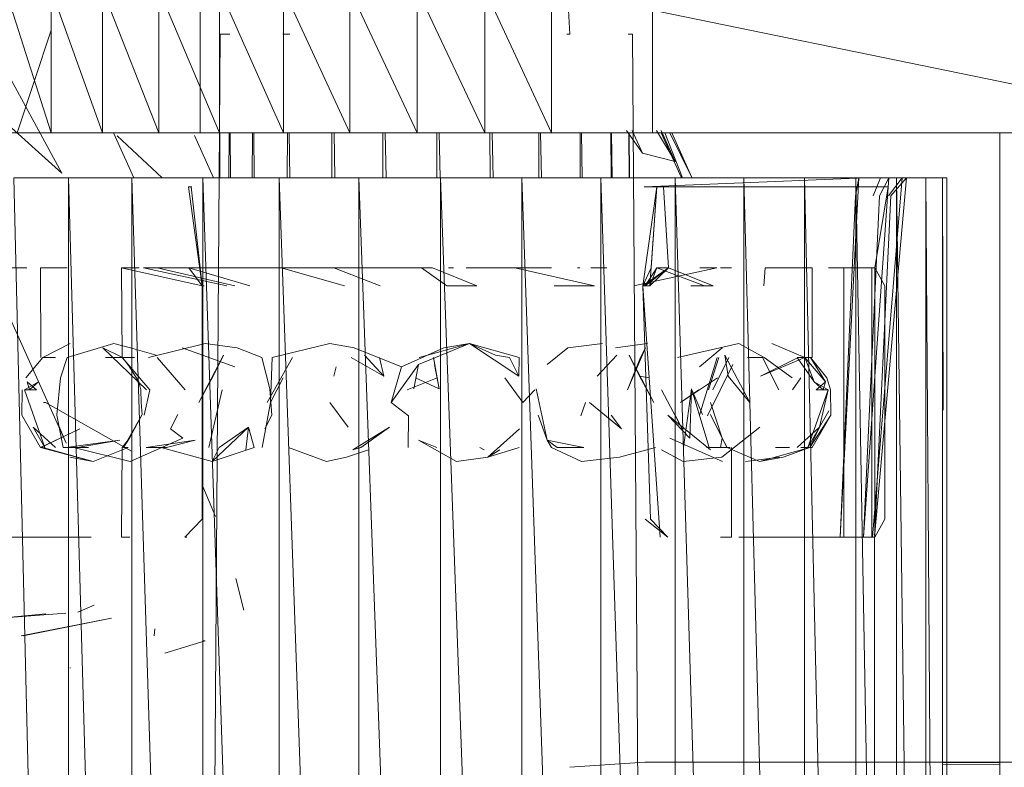
# Model space of a CAD drawing. Units: inches. Extents: x 20345 to 27065, y -2375 to 2377.
# Drawn here: x 22292 to 22347, y 339 to 381 of the extents above; entities that cross this region are included whole.
import ezdxf

# ---------------------------------------------------------------- set-up
doc = ezdxf.new("R2010")
doc.units = ezdxf.units.IN
doc.header["$MEASUREMENT"] = 0

msp = doc.modelspace()

# ---------------------------------------------------------------- linework, layer by layer
at = {"lineweight": 9}
for p, q in [((22321.44, 399.752), (22322.438, 379.752)), ((22293.542, 374.253), (22291.01, 382.252)), ((22296.404, 374.253), (22293.542, 382.252)), ((22293.542, 374.253), (22293.542, 382.252)), ((22296.404, 374.253), (22296.404, 382.252)), ((22299.55, 374.253), (22296.404, 382.252)), ((22302.931, 374.253), (22299.55, 382.252)), ((22299.55, 374.253), (22299.55, 382.252)), ((22301.857, 374.253), (22301.857, 382.252)), ((22306.493, 374.253), (22302.931, 382.252)), ((22302.931, 374.253), (22302.931, 382.252)), ((22310.182, 374.253), (22306.493, 382.252)), ((22306.493, 374.253), (22306.493, 382.252)), ((22313.937, 374.253), (22310.182, 382.252)), ((22310.182, 374.253), (22310.182, 382.252)), ((22313.937, 374.253), (22313.937, 382.252)), ((22317.7, 374.253), (22313.937, 382.252)), ((22317.7, 374.253), (22317.7, 382.252)), ((22321.414, 374.253), (22317.7, 382.252)), ((22321.414, 374.253), (22321.414, 382.252)), ((22360.321, 374.253), (22321.414, 382.252)), ((22327.04, 374.253), (22327.04, 382.252)), ((22289.57, 380.43), (22294.139, 372.011)), ((22291.663, 374.253), (22293.542, 379.98)), ((22302.963, 379.752), (22301.964, 239.752)), ((22303.205, 379.752), (22302.963, 379.752)), ((22302.963, 379.752), (22303.505, 379.752)), ((22306.627, 379.752), (22306.458, 379.752)), ((22306.458, 379.752), (22306.836, 379.752)), ((22322.27, 379.752), (22322.438, 379.752)), ((22325.691, 379.752), (22325.934, 379.752)), ((22325.934, 379.752), (22326.934, 239.752)), ((22294.139, 372.011), (22287.595, 377.917)), ((22293.542, 374.253), (22291.01, 374.253)), ((22296.404, 374.253), (22293.542, 374.253)), ((22296.404, 374.253), (22299.55, 374.253)), ((22297.027, 374.253), (22298.149, 371.753)), ((22299.727, 371.753), (22297.231, 374.101)), ((22302.931, 374.253), (22299.55, 374.253)), ((22301.536, 374.119), (22302.598, 371.753)), ((22302.192, 374.253), (22301.857, 374.253)), ((22301.857, 374.253), (22302.006, 374.253)), ((22306.493, 374.253), (22302.931, 374.253)), ((22302.947, 374.253), (22302.939, 371.753)), ((22303.467, 374.253), (22303.45, 371.753)), ((22303.522, 374.253), (22303.53, 371.753)), ((22304.758, 374.253), (22304.743, 371.753)), ((22304.841, 374.253), (22304.864, 371.753)), ((22310.182, 374.253), (22306.493, 374.253)), ((22306.711, 374.253), (22306.699, 371.753)), ((22306.816, 374.253), (22306.852, 371.753)), ((22309.189, 374.253), (22309.181, 371.753)), ((22309.309, 374.253), (22309.356, 371.753)), ((22313.937, 374.253), (22310.182, 374.253)), ((22312.027, 374.253), (22312.023, 371.753)), ((22312.154, 374.253), (22312.209, 371.753)), ((22313.937, 374.253), (22317.7, 374.253)), ((22315.028, 374.253), (22315.029, 371.753)), ((22315.154, 374.253), (22315.212, 371.753)), ((22317.7, 374.253), (22321.414, 374.253)), ((22317.991, 374.253), (22317.997, 371.753)), ((22318.107, 374.253), (22318.165, 371.753)), ((22320.713, 374.253), (22320.722, 371.753)), ((22320.81, 374.253), (22320.864, 371.753)), ((22321.414, 374.253), (22360.321, 374.253)), ((22323.008, 374.253), (22323.021, 371.753)), ((22323.081, 374.253), (22323.127, 371.753)), ((22324.72, 374.253), (22324.736, 371.753)), ((22324.763, 374.253), (22324.799, 371.753)), ((22326.48, 373.123), (22325.59, 374.397)), ((22325.729, 374.253), (22325.747, 371.753)), ((22325.74, 374.253), (22325.762, 371.753)), ((22325.909, 374.397), (22326.48, 373.123)), ((22327.04, 374.253), (22326.706, 374.253)), ((22326.89, 374.253), (22327.04, 374.253)), ((22328.309, 372.665), (22327.276, 374.397)), ((22327.532, 374.397), (22328.309, 372.665)), ((22327.533, 374.253), (22328.655, 371.753)), ((22328.719, 371.753), (22327.726, 374.253)), ((22329.237, 371.773), (22328.009, 374.253)), ((22328.125, 374.253), (22329.237, 371.773)), ((22346.392, 244.252), (22346.392, 374.253)), ((22328.309, 372.665), (22326.48, 373.123)), ((22291.462, 371.753), (22294.51, 246.752)), ((22291.463, 371.753), (22294.51, 371.753)), ((22294.51, 371.753), (22298.05, 371.753)), ((22294.51, 371.753), (22298.05, 246.752)), ((22294.51, 371.753), (22294.51, 246.752)), ((22298.05, 371.753), (22301.995, 371.753)), ((22298.05, 371.753), (22301.995, 246.752)), ((22298.05, 371.753), (22298.05, 246.752)), ((22301.995, 371.753), (22306.243, 371.753)), ((22301.995, 371.753), (22306.243, 246.752)), ((22301.995, 371.753), (22301.995, 246.752)), ((22306.243, 371.753), (22310.696, 371.753)), ((22306.243, 371.753), (22310.696, 246.752)), ((22306.243, 371.753), (22306.243, 246.752)), ((22310.696, 371.753), (22315.241, 371.753)), ((22311.613, 371.753), (22310.696, 371.753)), ((22310.696, 371.753), (22315.241, 246.752)), ((22310.696, 371.753), (22310.696, 246.752)), ((22315.241, 371.753), (22319.767, 371.753)), ((22315.241, 371.753), (22319.767, 246.752)), ((22315.241, 371.753), (22315.241, 246.752)), ((22319.767, 371.753), (22324.159, 371.753)), ((22319.767, 371.753), (22324.159, 246.752)), ((22319.767, 371.753), (22319.767, 246.752)), ((22324.159, 371.753), (22328.314, 371.753)), ((22324.159, 371.753), (22328.314, 246.752)), ((22324.159, 371.753), (22324.159, 246.752)), ((22326.583, 371.253), (22338.901, 371.753)), ((22328.314, 371.753), (22332.128, 371.753)), ((22328.314, 371.753), (22332.128, 246.752)), ((22328.314, 371.753), (22328.314, 246.752)), ((22331.763, 371.753), (22332.128, 371.753)), ((22332.128, 371.753), (22335.507, 371.753)), ((22332.128, 371.753), (22335.507, 246.752)), ((22332.128, 371.753), (22332.128, 246.752)), ((22333.271, 371.753), (22336.201, 371.753)), ((22335.507, 371.753), (22338.368, 371.753)), ((22335.507, 371.753), (22338.368, 246.752)), ((22335.507, 371.753), (22335.507, 246.752)), ((22336.201, 371.753), (22338.536, 371.753)), ((22337.501, 351.753), (22338.536, 371.753)), ((22338.536, 371.753), (22338.343, 370.751)), ((22338.368, 371.753), (22340.638, 371.753)), ((22338.368, 371.753), (22340.638, 246.752)), ((22338.368, 371.753), (22338.368, 246.752)), ((22338.536, 371.753), (22340.216, 371.753)), ((22338.805, 351.753), (22340.216, 371.753)), ((22339.292, 351.753), (22340.949, 371.753)), ((22339.737, 371.753), (22339.337, 370.751)), ((22339.407, 351.753), (22341.192, 371.753)), ((22340.216, 371.753), (22339.693, 370.751)), ((22340.949, 371.753), (22339.737, 371.753)), ((22340.949, 371.753), (22340.196, 370.751)), ((22340.216, 371.753), (22341.192, 371.753)), ((22341.192, 371.753), (22340.317, 370.751)), ((22340.638, 371.753), (22342.264, 371.753)), ((22340.638, 371.753), (22342.264, 246.752)), ((22340.638, 371.753), (22340.638, 246.752)), ((22341.439, 371.753), (22340.949, 371.753)), ((22341.192, 371.753), (22341.439, 371.753)), ((22342.957, 371.753), (22341.774, 371.753)), ((22342.264, 371.753), (22343.205, 371.753)), ((22342.264, 371.753), (22343.205, 246.752)), ((22342.264, 371.753), (22342.264, 246.752)), ((22343.439, 371.753), (22342.957, 371.753)), ((22343.205, 371.753), (22343.439, 371.753)), ((22343.205, 371.753), (22343.229, 358.825)), ((22343.205, 371.753), (22343.205, 246.752)), ((22343.439, 371.753), (22343.439, 246.752)), ((22301.956, 365.752), (22301.2, 371.253)), ((22301.348, 371.253), (22301.2, 371.253)), ((22301.2, 371.253), (22301.392, 371.253)), ((22301.956, 365.752), (22301.348, 371.253)), ((22326.508, 365.752), (22327.293, 371.253)), ((22337.857, 371.253), (22326.583, 371.253)), ((22326.905, 365.752), (22327.28, 371.253)), ((22326.973, 366.752), (22327.293, 371.253)), ((22327.28, 371.253), (22327.644, 371.253)), ((22327.293, 371.253), (22327.649, 371.253)), ((22327.941, 366.752), (22327.649, 371.253)), ((22338.164, 371.253), (22336.812, 371.253)), ((22337.501, 351.753), (22338.343, 370.751)), ((22339.184, 371.253), (22338.164, 371.253)), ((22338.805, 351.753), (22339.693, 370.751)), ((22339.857, 371.253), (22339.184, 371.253)), ((22339.407, 351.753), (22340.317, 370.751)), ((22339.431, 366.752), (22340.173, 371.253)), ((22340.173, 371.253), (22339.857, 371.253)), ((22340.128, 371.253), (22340.173, 371.253)), ((22290.589, 366.752), (22292.192, 366.752)), ((22291.307, 366.752), (22292.192, 366.752)), ((22293.189, 366.752), (22292.952, 366.752)), ((22292.966, 361.753), (22292.952, 366.752)), ((22292.952, 366.752), (22293.083, 366.752)), ((22293.083, 366.752), (22293.58, 366.752)), ((22293.58, 366.752), (22294.433, 366.752)), ((22297.523, 366.752), (22297.472, 366.752)), ((22297.783, 366.752), (22297.472, 366.752)), ((22297.51, 361.753), (22297.472, 366.752)), ((22297.472, 366.752), (22301.956, 365.752)), ((22297.523, 366.752), (22297.935, 366.752)), ((22297.783, 366.752), (22298.449, 366.752)), ((22298.7, 366.752), (22303.336, 365.752)), ((22298.7, 366.752), (22301.216, 366.752)), ((22300.781, 366.752), (22299.456, 366.752)), ((22299.456, 366.752), (22303.784, 365.752)), ((22299.456, 366.752), (22301.424, 366.752)), ((22301.21, 366.752), (22302.905, 366.752)), ((22301.21, 366.752), (22304.609, 365.752)), ((22301.21, 366.752), (22301.536, 366.752)), ((22301.21, 366.752), (22302.928, 366.752)), ((22301.956, 365.752), (22301.216, 366.752)), ((22302.905, 366.752), (22306.029, 366.752)), ((22304.845, 366.752), (22306.99, 366.752)), ((22304.845, 366.752), (22306.029, 366.752)), ((22306.364, 366.752), (22309.884, 365.752)), ((22306.99, 366.752), (22310.147, 366.752)), ((22309.294, 366.752), (22311.708, 366.752)), ((22309.294, 366.752), (22311.868, 365.752)), ((22309.294, 366.752), (22311.868, 365.752)), ((22309.294, 366.752), (22310.147, 366.752)), ((22314.179, 366.752), (22311.708, 366.752)), ((22311.708, 366.752), (22314.782, 366.752)), ((22314.179, 366.752), (22315.581, 365.752)), ((22314.179, 366.752), (22314.782, 366.752)), ((22314.782, 366.752), (22317.267, 365.752)), ((22315.958, 366.752), (22315.683, 366.752)), ((22316.657, 366.752), (22319.377, 366.752)), ((22321.419, 366.752), (22319.377, 366.752)), ((22319.377, 366.752), (22323.822, 365.752)), ((22323.002, 366.752), (22322.867, 366.752)), ((22323.603, 366.752), (22324.493, 366.752)), ((22330.624, 366.752), (22326.001, 365.752)), ((22326.508, 365.752), (22327.941, 366.752)), ((22326.508, 365.752), (22326.973, 366.752)), ((22326.642, 365.752), (22327.941, 366.752)), ((22326.642, 365.752), (22327.281, 366.752)), ((22326.642, 365.752), (22327.281, 366.752)), ((22326.905, 365.752), (22327.941, 366.752)), ((22326.905, 365.752), (22327.281, 366.752)), ((22326.905, 365.752), (22327.281, 366.752)), ((22327.941, 366.752), (22327.281, 366.752)), ((22327.281, 366.752), (22329.944, 365.752)), ((22327.941, 366.752), (22330.431, 365.752)), ((22329.688, 366.752), (22330.624, 366.752)), ((22330.826, 366.752), (22331.316, 366.752)), ((22331.213, 366.752), (22331.445, 366.752)), ((22331.445, 366.752), (22331.316, 366.752)), ((22333.313, 366.752), (22333.237, 365.752)), ((22333.313, 366.752), (22334.635, 366.752)), ((22335.108, 366.752), (22334.154, 366.752)), ((22335.108, 366.752), (22335.708, 366.752)), ((22335.814, 366.752), (22335.317, 366.752)), ((22335.708, 366.752), (22335.945, 366.752)), ((22335.945, 366.752), (22335.814, 366.752)), ((22335.93, 361.753), (22335.945, 366.752)), ((22336.839, 366.752), (22337.699, 366.752)), ((22336.839, 366.752), (22338.395, 366.752)), ((22337.699, 351.753), (22337.699, 366.752)), ((22337.699, 366.752), (22338.395, 366.752)), ((22339.227, 366.752), (22338.309, 366.752)), ((22339.227, 366.752), (22338.856, 366.752)), ((22339.42, 366.752), (22339.227, 366.752)), ((22339.227, 366.752), (22339.431, 366.752)), ((22339.264, 351.753), (22339.264, 366.752)), ((22339.264, 366.752), (22339.431, 366.752)), ((22339.42, 351.753), (22339.42, 366.752)), ((22339.42, 366.752), (22339.431, 366.752)), ((22339.42, 366.752), (22339.978, 365.752)), ((22339.431, 351.753), (22339.431, 366.752)), ((22302.079, 365.752), (22301.956, 365.752)), ((22302.079, 365.752), (22301.956, 365.752)), ((22301.956, 365.752), (22301.956, 352.752)), ((22315.581, 365.752), (22317.267, 365.752)), ((22321.574, 365.752), (22323.822, 365.752)), ((22327.473, 351.753), (22326.508, 365.752)), ((22326.941, 352.752), (22326.508, 365.752)), ((22326.841, 365.752), (22326.508, 365.752)), ((22326.841, 365.752), (22326.508, 365.752)), ((22326.642, 365.752), (22326.905, 365.752)), ((22326.642, 365.752), (22326.905, 365.752)), ((22329.175, 365.752), (22329.944, 365.752)), ((22330.14, 365.752), (22329.497, 365.752)), ((22329.944, 365.752), (22330.365, 365.752)), ((22330.431, 365.752), (22330.14, 365.752)), ((22330.365, 365.752), (22330.431, 365.752)), ((22339.978, 352.752), (22339.978, 365.752)), ((22290.853, 364.84), (22294.378, 356.983)), ((22293.084, 361.758), (22294.613, 362.543)), ((22294.446, 361.753), (22297.043, 362.543)), ((22297.043, 362.543), (22297.963, 362.293)), ((22298.972, 361.753), (22302.124, 362.543)), ((22303.903, 362.293), (22302.124, 362.543)), ((22305.852, 361.753), (22309.08, 362.543)), ((22310.419, 362.293), (22309.08, 362.543)), ((22316.854, 362.543), (22314.003, 361.357)), ((22314.042, 361.753), (22316.854, 362.543)), ((22316.854, 362.543), (22315.429, 362.293)), ((22319.616, 361.753), (22316.854, 362.543)), ((22319.597, 360.717), (22316.854, 362.543)), ((22318.295, 361.89), (22316.854, 362.543)), ((22324.262, 362.543), (22322.338, 362.293)), ((22324.993, 362.293), (22326.774, 362.543)), ((22328.428, 361.753), (22331.853, 362.543)), ((22333.266, 361.758), (22331.853, 362.543)), ((22335.536, 361.753), (22333.696, 362.543)), ((22297.53, 361.753), (22296.437, 362.293)), ((22298.861, 359.953), (22296.437, 362.293)), ((22299.402, 361.89), (22297.963, 362.293)), ((22303.787, 361.232), (22300.851, 362.293)), ((22305.288, 361.753), (22303.903, 362.293)), ((22313.057, 361.232), (22310.419, 362.293)), ((22313.057, 361.232), (22315.429, 362.293)), ((22322.338, 362.293), (22321.178, 361.357)), ((22325.646, 359.953), (22326.659, 362.293)), ((22326.376, 361.753), (22326.659, 362.293)), ((22329.67, 361.232), (22330.933, 362.293)), ((22293.084, 361.758), (22292.133, 360.621)), ((22293.36, 361.753), (22293.107, 361.753)), ((22293.36, 361.753), (22293.79, 361.758)), ((22293.363, 361.753), (22293.734, 361.753)), ((22294.446, 361.753), (22294.065, 360.621)), ((22296.575, 361.753), (22297.514, 361.753)), ((22297.794, 361.753), (22297.51, 361.753)), ((22298.183, 361.753), (22297.51, 361.753)), ((22297.51, 361.753), (22299.044, 359.95)), ((22297.53, 361.753), (22297.921, 361.232)), ((22299.463, 361.753), (22301.005, 359.953)), ((22301.781, 359.252), (22303.149, 361.89)), ((22302.567, 360.717), (22303.149, 361.89)), ((22305.288, 361.753), (22305.723, 360.003)), ((22306.996, 361.753), (22305.575, 359.252)), ((22305.852, 361.753), (22305.769, 359.252)), ((22310.262, 361.753), (22312.081, 360.717)), ((22312.081, 360.717), (22311.006, 361.89)), ((22311.842, 361.753), (22312.081, 360.717)), ((22314.854, 361.753), (22315.154, 360.003)), ((22319.084, 361.753), (22318.295, 361.89)), ((22319.084, 361.753), (22319.597, 360.717)), ((22319.616, 361.753), (22319.597, 360.717)), ((22323.97, 360.717), (22325.062, 361.89)), ((22326.376, 361.753), (22325.646, 359.953)), ((22327.117, 359.252), (22325.748, 361.89)), ((22326.329, 360.717), (22325.748, 361.89)), ((22326.329, 360.717), (22325.748, 361.89)), ((22330.647, 361.753), (22329.654, 358.552)), ((22330.737, 361.761), (22330.159, 359.953)), ((22331.297, 361.753), (22330.406, 359.953)), ((22332.474, 359.252), (22331.074, 361.89)), ((22331.252, 360.717), (22331.074, 361.89)), ((22332.33, 361.753), (22333.167, 361.753)), ((22335.535, 361.753), (22333.063, 360.717)), ((22335.163, 361.753), (22333.063, 360.717)), ((22333.167, 361.753), (22334.074, 359.953)), ((22333.266, 361.758), (22334.831, 360.621)), ((22335.106, 361.758), (22335.536, 361.753)), ((22335.106, 361.758), (22336.058, 360.406)), ((22335.843, 361.753), (22335.535, 361.753)), ((22335.535, 361.753), (22336.686, 360.406)), ((22335.536, 361.753), (22335.789, 361.753)), ((22335.536, 361.753), (22336.058, 360.406)), ((22335.93, 361.753), (22335.843, 361.753)), ((22335.843, 361.753), (22336.686, 360.406)), ((22335.843, 361.753), (22336.763, 360.621)), ((22297.921, 361.232), (22298.435, 360.406)), ((22309.432, 361.232), (22309.3, 360.717)), ((22312.491, 359.252), (22314.003, 361.357)), ((22312.491, 359.252), (22314.003, 361.357)), ((22313.057, 361.232), (22312.491, 359.252)), ((22313.744, 360.003), (22314.003, 361.357)), ((22315.154, 360.003), (22314.894, 361.357)), ((22331.518, 361.357), (22330.114, 358.501)), ((22292.838, 360.406), (22292.074, 359.953)), ((22292.343, 359.953), (22292.212, 360.406)), ((22292.212, 360.406), (22292.731, 359.953)), ((22292.338, 359.953), (22292.838, 360.406)), ((22293.867, 358.552), (22294.065, 360.621)), ((22298.435, 360.406), (22298.547, 359.953)), ((22301.781, 359.252), (22302.567, 360.717)), ((22306.473, 360.621), (22305.769, 359.252)), ((22315.059, 360.621), (22313.387, 359.953)), ((22313.839, 360.621), (22315.154, 360.003)), ((22318.812, 360.621), (22319.829, 359.252)), ((22326.858, 360.621), (22326.329, 360.717)), ((22327.117, 359.252), (22326.329, 360.717)), ((22330.66, 360.621), (22328.609, 359.252)), ((22332.474, 359.252), (22331.252, 360.717)), ((22335.298, 360.621), (22334.845, 359.953)), ((22336.558, 359.953), (22336.058, 360.406)), ((22336.058, 360.406), (22336.823, 359.953)), ((22336.686, 360.406), (22336.167, 359.953)), ((22336.555, 359.953), (22336.686, 360.406)), ((22336.763, 360.621), (22336.965, 359.953)), ((22291.915, 358.552), (22291.931, 359.953)), ((22293.203, 356.749), (22292.074, 359.953)), ((22292.338, 359.953), (22292.074, 359.953)), ((22292.343, 359.953), (22292.731, 359.953)), ((22298.563, 359.252), (22298.547, 359.953)), ((22298.738, 358.552), (22299.044, 359.95)), ((22302.335, 356.749), (22303.078, 359.953)), ((22305.848, 358.552), (22305.723, 360.003)), ((22320.485, 359.953), (22319.829, 359.252)), ((22321.178, 357.148), (22320.571, 360.003)), ((22327.538, 359.953), (22328.695, 357.788)), ((22329.62, 359.953), (22328.609, 359.252)), ((22328.769, 356.749), (22329.224, 360.003)), ((22329.131, 357.273), (22329.224, 360.003)), ((22330.205, 356.749), (22329.239, 359.953)), ((22329.839, 358.583), (22329.239, 359.953)), ((22335.695, 356.749), (22336.823, 359.953)), ((22336.555, 359.953), (22336.167, 359.953)), ((22336.344, 357.883), (22336.823, 359.953)), ((22336.344, 357.883), (22336.823, 359.953)), ((22336.558, 359.953), (22336.823, 359.953)), ((22336.983, 358.552), (22336.965, 359.953)), ((22293.226, 359.252), (22293.123, 359.252)), ((22293.226, 359.252), (22298.033, 356.543)), ((22298.624, 358.583), (22298.563, 359.252)), ((22298.624, 358.583), (22298.563, 359.252)), ((22305.295, 356.749), (22305.769, 359.252)), ((22310.086, 357.883), (22309.069, 359.252)), ((22312.491, 359.252), (22313.445, 358.501)), ((22323.322, 359.252), (22323.053, 358.501)), ((22323.534, 359.252), (22325.326, 357.788)), ((22330.919, 357.273), (22330.277, 359.252)), ((22336.858, 358.791), (22336.342, 357.883)), ((22292.956, 356.749), (22291.915, 358.552)), ((22292.956, 356.749), (22291.915, 358.552)), ((22294.219, 356.749), (22293.867, 358.552)), ((22297.574, 356.742), (22298.624, 358.583)), ((22298.624, 358.583), (22297.921, 357.273)), ((22298.624, 358.583), (22297.921, 357.273)), ((22300.601, 358.583), (22300.203, 357.788)), ((22305.848, 358.552), (22305.45, 357.788)), ((22313.436, 356.749), (22313.445, 358.501)), ((22320.67, 358.552), (22321.178, 357.148)), ((22324.742, 358.552), (22325.326, 357.788)), ((22327.891, 358.552), (22329.131, 357.273)), ((22327.891, 358.552), (22330.281, 356.614)), ((22328.296, 358.583), (22328.695, 357.788)), ((22330.272, 358.583), (22330.919, 357.273)), ((22335.813, 356.745), (22336.983, 358.552)), ((22335.94, 356.749), (22336.983, 358.552)), ((22335.94, 356.749), (22336.983, 358.552)), ((22293.203, 356.749), (22292.552, 357.883)), ((22293.79, 356.745), (22292.552, 357.883)), ((22292.956, 356.749), (22295.155, 357.788)), ((22292.972, 356.749), (22295.155, 357.788)), ((22293.92, 358.075), (22294.378, 356.983)), ((22300.89, 357.273), (22300.203, 357.788)), ((22304.541, 357.886), (22302.512, 355.962)), ((22302.916, 356.749), (22304.541, 357.886)), ((22304.541, 357.886), (22304.396, 356.614)), ((22304.854, 356.749), (22304.541, 357.886)), ((22312.403, 357.886), (22310.361, 356.614)), ((22310.801, 356.749), (22312.403, 357.886)), ((22317.866, 356.212), (22319.636, 357.788)), ((22333.015, 357.883), (22330.913, 356.212)), ((22335.106, 356.745), (22336.344, 357.883)), ((22335.695, 356.749), (22336.344, 357.883)), ((22335.813, 356.745), (22336.342, 357.883)), ((22335.813, 356.745), (22336.342, 357.883)), ((22294.367, 356.749), (22297.379, 357.148)), ((22294.995, 356.749), (22297.379, 357.148)), ((22297.51, 356.749), (22297.921, 357.273)), ((22297.574, 356.742), (22297.921, 357.273)), ((22300.89, 357.273), (22297.949, 355.962)), ((22298.837, 356.749), (22301.568, 357.148)), ((22299.979, 356.749), (22301.568, 357.148)), ((22315.036, 356.749), (22314.003, 357.148)), ((22316.12, 355.962), (22314.003, 357.148)), ((22321.414, 356.749), (22321.178, 357.148)), ((22323.216, 356.749), (22321.178, 357.148)), ((22321.732, 356.749), (22321.178, 357.148)), ((22328.006, 357.273), (22330.948, 355.962)), ((22330.829, 356.742), (22330.919, 357.273)), ((22331.185, 356.749), (22330.919, 357.273)), ((22331.197, 356.749), (22330.919, 357.273)), ((22292.956, 356.749), (22293.084, 356.745)), ((22292.956, 356.749), (22292.972, 356.749)), ((22292.956, 356.749), (22295.896, 355.962)), ((22293.084, 356.745), (22295.896, 355.962)), ((22294.818, 356.749), (22294.219, 356.749)), ((22294.818, 356.749), (22295.63, 356.745)), ((22294.818, 356.749), (22297.949, 355.962)), ((22297.845, 356.749), (22295.896, 355.962)), ((22297.472, 351.753), (22297.51, 356.749)), ((22297.845, 356.749), (22297.574, 356.742)), ((22298.837, 356.749), (22299.979, 356.749)), ((22299.668, 356.749), (22302.512, 355.962)), ((22304.854, 356.749), (22302.512, 355.962)), ((22302.916, 356.749), (22302.512, 355.962)), ((22306.768, 356.749), (22308.894, 355.962)), ((22310.002, 356.212), (22311.22, 356.614)), ((22310.801, 356.749), (22310.361, 356.614)), ((22317.433, 356.749), (22317.677, 356.614)), ((22319.616, 356.749), (22317.866, 356.212)), ((22317.866, 356.212), (22318.536, 356.614)), ((22321.414, 356.749), (22323.092, 355.962)), ((22323.216, 356.749), (22321.732, 356.749)), ((22327.204, 356.749), (22325.209, 356.212)), ((22328.749, 355.962), (22327.537, 356.614)), ((22331.371, 356.742), (22330.061, 356.749)), ((22331.197, 356.749), (22333, 355.962)), ((22331.436, 356.749), (22331.445, 351.753)), ((22335.813, 356.745), (22333, 355.962)), ((22334.529, 356.749), (22333.903, 356.749)), ((22334.079, 356.749), (22334.677, 356.749)), ((22335.813, 356.745), (22334.316, 356.212)), ((22335.304, 356.749), (22335.813, 356.745)), ((22335.94, 356.749), (22335.813, 356.745)), ((22335.94, 356.749), (22335.924, 356.749)), ((22295.896, 355.962), (22294.582, 356.212)), ((22308.894, 355.962), (22310.002, 356.212)), ((22316.12, 355.962), (22317.866, 356.212)), ((22323.092, 355.962), (22325.209, 356.212)), ((22328.749, 355.962), (22330.913, 356.212)), ((22332.228, 355.962), (22334.111, 356.212)), ((22333, 355.962), (22334.316, 356.212)), ((22301.999, 354.579), (22302.697, 352.914)), ((22300.995, 351.753), (22301.956, 352.752)), ((22327.902, 351.753), (22326.642, 352.752)), ((22327.902, 351.753), (22326.941, 352.752)), ((22339.42, 351.753), (22339.978, 352.752)), ((22292.192, 351.753), (22291.307, 351.753)), ((22293.238, 351.753), (22292.192, 351.753)), ((22293.083, 351.753), (22292.952, 351.753)), ((22292.952, 351.753), (22293.189, 351.753)), ((22293.58, 351.753), (22293.083, 351.753)), ((22293.238, 351.753), (22294.437, 351.753)), ((22294.433, 351.753), (22293.58, 351.753)), ((22295.78, 351.753), (22294.437, 351.753)), ((22297.783, 351.753), (22297.472, 351.753)), ((22297.523, 351.753), (22297.472, 351.753)), ((22297.935, 351.753), (22297.523, 351.753)), ((22301.1, 351.753), (22300.995, 351.753)), ((22330.826, 351.753), (22331.316, 351.753)), ((22331.213, 351.753), (22331.445, 351.753)), ((22331.316, 351.753), (22331.445, 351.753)), ((22333.313, 351.753), (22331.852, 351.753)), ((22334.635, 351.753), (22333.313, 351.753)), ((22335.108, 351.753), (22334.154, 351.753)), ((22335.708, 351.753), (22335.108, 351.753)), ((22335.317, 351.753), (22335.814, 351.753)), ((22335.945, 351.753), (22335.708, 351.753)), ((22335.814, 351.753), (22335.945, 351.753)), ((22336.839, 351.753), (22335.814, 351.753)), ((22336.839, 351.753), (22337.699, 351.753)), ((22338.395, 351.753), (22337.699, 351.753)), ((22338.918, 351.753), (22338.395, 351.753)), ((22338.856, 351.753), (22339.227, 351.753)), ((22339.264, 351.753), (22338.918, 351.753)), ((22339.42, 351.753), (22339.227, 351.753)), ((22339.431, 351.753), (22339.264, 351.753)), ((22339.407, 351.753), (22339.292, 351.753)), ((22339.439, 266.752), (22339.407, 351.753)), ((22339.42, 351.753), (22339.431, 351.753)), ((22304.29, 347.683), (22303.841, 349.459)), ((22295.042, 347.58), (22295.941, 347.975)), ((22294.373, 347.526), (22290.716, 347.251)), ((22293.26, 347.485), (22290.716, 347.251)), ((22291.878, 346.253), (22296.917, 347.251)), ((22291.988, 346.253), (22296.917, 347.251)), ((22299.326, 346.647), (22299.28, 346.253)), ((22302.131, 345.985), (22299.886, 345.294)), ((22302.131, 345.985), (22301.982, 345.985)), ((22302.046, 345.985), (22302.131, 345.985)), ((22294.619, 344.486), (22294.587, 344.486)), ((22326.612, 339.233), (22322.431, 338.957)), ((22326.612, 339.233), (22496.669, 339.252)), ((22343.205, 339.219), (22346.392, 339.216)), ((22346.392, 339.083), (22343.205, 339.107))]:
    msp.add_line(p, q, dxfattribs=at)

doc.saveas('drawing.dxf')
